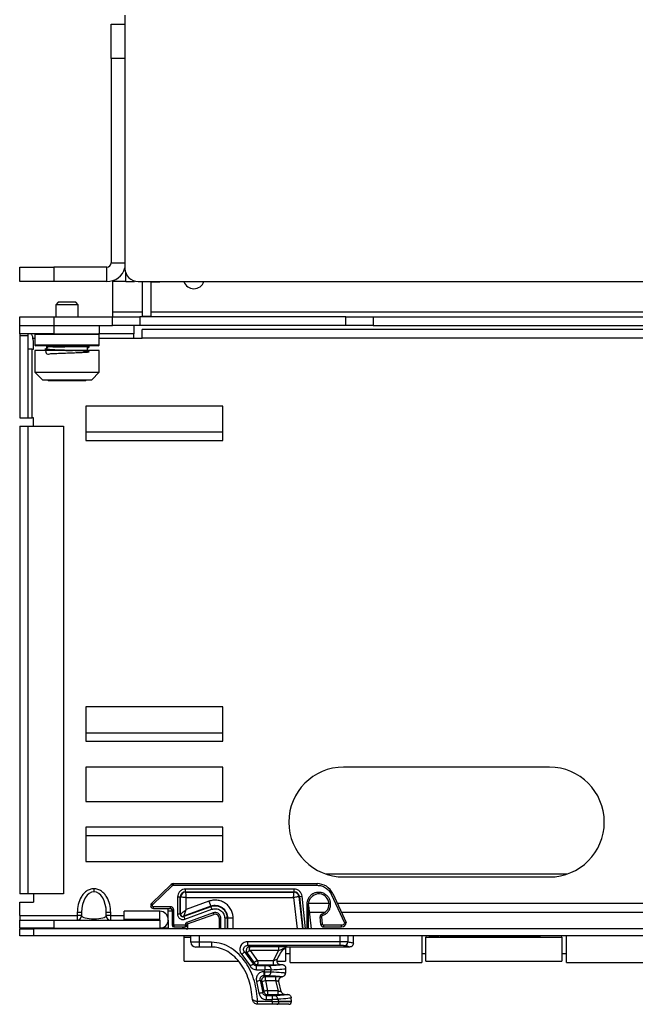
# Paper-space layout 'Sheet3' of a CAD drawing. Units: millimetres. Extents: x 8 to 270, y 5 to 208.
# Drawn here: x 44 to 59, y 133 to 156 of the extents above; entities that cross this region are included whole.
import ezdxf

# ---------------------------------------------------------------- set-up
doc = ezdxf.new("R2010")
doc.units = ezdxf.units.MM

psp = doc.layouts.new('Sheet3')

# ---------------------------------------------------------------- linework, layer by layer
at = {"color": 7, "linetype": 'Continuous', "lineweight": 25}
for p, q in [((46.8655, 155.9131), (46.8655, 150.0584)), ((46.548, 154.913), (46.548, 155.7068)), ((46.548, 155.7068), (46.8655, 155.7068)), ((46.548, 154.913), (46.548, 150.1886)), ((44.4287, 149.7536), (44.4287, 150.087)), ((44.4287, 150.087), (45.2224, 150.087)), ((45.2224, 150.087), (45.2224, 149.7536)), ((46.4464, 150.087), (45.2224, 150.087)), ((46.4464, 149.7536), (46.4464, 150.087)), ((46.8813, 149.7536), (46.8813, 149.9613)), ((45.2224, 149.7536), (44.4287, 149.7536)), ((46.4464, 149.7536), (45.2224, 149.7536)), ((46.575, 149.7536), (46.575, 149.0424)), ((46.8813, 149.7536), (46.575, 149.7536)), ((46.8813, 149.7536), (47.0845, 149.7536)), ((47.0845, 149.7536), (47.0845, 149.7659)), ((47.1703, 149.7536), (102.0184, 149.7536)), ((47.2687, 148.944), (47.2687, 149.7536)), ((47.4719, 148.944), (47.4719, 149.7536)), ((47.4719, 149.7473), (47.6751, 149.7473)), ((47.6751, 149.7473), (47.6751, 149.7536)), ((45.3227, 149.2774), (45.2637, 149.2183)), ((45.2637, 149.2183), (45.2637, 148.9408)), ((45.2835, 149.2183), (45.2637, 149.2183)), ((45.7844, 149.2183), (45.2835, 149.2183)), ((45.7253, 149.2774), (45.3227, 149.2774)), ((45.7844, 149.2183), (45.7253, 149.2774)), ((45.7844, 148.9408), (45.7844, 149.2183)), ((44.4287, 148.7376), (44.4287, 148.9408)), ((44.4287, 148.9408), (45.2224, 148.9408)), ((45.2224, 148.9408), (45.2224, 148.7376)), ((45.2224, 148.9408), (46.575, 148.9408)), ((46.575, 149.0424), (46.575, 148.9408)), ((46.575, 148.7376), (46.575, 148.9408)), ((46.575, 148.9408), (47.21, 148.9408)), ((47.21, 148.9408), (47.21, 148.7376)), ((51.9725, 148.9408), (47.21, 148.9408)), ((47.4719, 148.944), (47.2687, 148.944)), ((51.9725, 148.7376), (51.9725, 148.9408)), ((51.9725, 148.9408), (52.6075, 148.9408)), ((52.6075, 148.9408), (52.6075, 148.7376)), ((52.6075, 148.9408), (96.5812, 148.9408)), ((44.4287, 148.5471), (44.4287, 148.7376)), ((44.4287, 148.7376), (45.2224, 148.7376)), ((45.2224, 148.7376), (45.2224, 148.5471)), ((45.2224, 148.7376), (46.2781, 148.7376)), ((45.2224, 148.7376), (46.575, 148.7376)), ((46.2781, 148.5471), (46.2781, 148.7376)), ((47.21, 148.7376), (46.575, 148.7376)), ((47.0718, 148.7376), (47.0718, 148.5471)), ((51.9725, 148.7376), (47.21, 148.7376)), ((52.6075, 148.7376), (51.9725, 148.7376)), ((52.6075, 148.7376), (96.5812, 148.7376)), ((45.2224, 148.5471), (44.4287, 148.5471)), ((44.4287, 148.5471), (44.4287, 148.4958)), ((44.4287, 148.4958), (44.4287, 146.6009)), ((44.6192, 148.4958), (44.4287, 148.4958)), ((44.6192, 148.5471), (44.6192, 148.4958)), ((44.6192, 148.4958), (44.6192, 146.6009)), ((44.7997, 148.5471), (44.7811, 148.5286)), ((44.7811, 148.5286), (44.7811, 148.2831)), ((44.8377, 148.5286), (44.7811, 148.5286)), ((46.267, 148.5286), (44.8377, 148.5286)), ((45.2224, 148.5471), (46.2781, 148.5471)), ((46.267, 148.5286), (46.2484, 148.5471)), ((46.267, 148.2831), (46.267, 148.5286)), ((47.0718, 148.5471), (46.2781, 148.5471)), ((47.0718, 148.4455), (47.0718, 148.5471)), ((101.9263, 148.6423), (47.2623, 148.6423)), ((47.2623, 148.4455), (47.2623, 148.6423)), ((44.7462, 148.3789), (44.7337, 148.4455)), ((44.7462, 148.1884), (44.7462, 148.3789)), ((44.7811, 148.2831), (44.7997, 148.2646)), ((46.267, 148.2831), (44.7811, 148.2831)), ((44.8549, 148.2646), (44.7997, 148.2646)), ((46.2484, 148.2646), (44.8549, 148.2646)), ((45.0497, 148.2646), (45.0497, 148.1566)), ((45.9984, 148.1566), (45.9984, 148.2646)), ((46.2484, 148.2646), (46.267, 148.2831)), ((47.0718, 148.4455), (47.2623, 148.4455)), ((101.9263, 148.4455), (47.2623, 148.4455)), ((44.7208, 148.1884), (44.6192, 148.1884)), ((44.7208, 146.6009), (44.7208, 148.1884)), ((44.7208, 148.1884), (44.7462, 148.1884)), ((44.7811, 148.1566), (44.7811, 147.6571)), ((44.8377, 148.1566), (44.7811, 148.1566)), ((46.267, 148.1566), (44.8377, 148.1566)), ((46.267, 147.6571), (46.267, 148.1566)), ((44.7811, 147.6571), (44.9533, 147.4849)), ((44.7811, 147.6571), (44.8377, 147.6571)), ((44.8377, 147.6571), (46.267, 147.6571)), ((46.0947, 147.4849), (46.267, 147.6571)), ((44.9533, 147.4849), (44.9969, 147.4849)), ((44.9969, 147.4849), (46.0947, 147.4849)), ((45.0739, 147.4849), (45.0911, 147.4676)), ((45.0911, 147.4676), (45.1241, 147.4676)), ((45.1241, 147.4676), (45.9569, 147.4676)), ((45.9569, 147.4676), (45.9742, 147.4849)), ((49.1308, 146.8691), (45.9558, 146.8691)), ((45.9558, 146.8691), (45.9558, 146.0754)), ((49.1308, 146.0754), (49.1308, 146.8691)), ((44.4287, 146.6009), (44.6192, 146.6009)), ((44.6192, 146.6009), (44.7208, 146.6009)), ((44.7462, 146.6009), (44.7208, 146.6009)), ((44.7462, 146.4104), (44.7462, 146.6009)), ((44.4287, 146.4104), (44.4287, 135.5931)), ((44.4287, 146.4104), (44.6254, 146.4104)), ((44.6254, 135.5931), (44.6254, 146.4104)), ((44.6254, 146.4104), (45.4447, 146.4104)), ((45.4447, 146.4104), (45.4447, 135.5931)), ((49.1308, 146.2691), (45.9558, 146.2691)), ((45.9558, 146.0754), (49.1308, 146.0754)), ((49.1308, 139.9159), (45.9558, 139.9159)), ((45.9558, 139.9159), (45.9558, 139.1221)), ((49.1308, 139.1221), (49.1308, 139.9159)), ((45.9558, 139.3158), (49.1308, 139.3158)), ((45.9558, 139.1221), (49.1308, 139.1221)), ((49.1308, 138.5252), (45.9558, 138.5252)), ((45.9558, 138.5252), (45.9558, 137.7315)), ((49.1308, 138.5221), (45.9558, 138.5221)), ((49.1308, 137.7315), (49.1308, 138.5252)), ((56.6873, 138.5237), (51.9248, 138.5237)), ((45.9558, 137.7315), (49.1308, 137.7315)), ((49.1308, 137.1346), (45.9558, 137.1346)), ((45.9558, 137.1346), (45.9558, 136.3408)), ((49.1308, 136.3408), (49.1308, 137.1346)), ((49.1308, 136.9346), (45.9558, 136.9346)), ((45.9558, 136.3408), (49.1308, 136.3408)), ((57.0981, 136.0519), (51.5141, 136.0519)), ((51.9248, 135.9837), (56.6873, 135.9837)), ((47.4784, 135.3672), (47.936, 135.8117)), ((47.5046, 135.3403), (47.9621, 135.7848)), ((47.9621, 135.7848), (47.936, 135.8117)), ((47.9803, 135.8297), (47.9803, 135.7922)), ((47.9803, 135.8297), (51.3122, 135.8297)), ((47.9803, 135.7922), (51.3122, 135.7922)), ((51.3122, 135.7922), (51.3122, 135.8297)), ((44.6254, 135.5931), (44.4287, 135.5931)), ((45.4447, 135.5931), (44.6254, 135.5931)), ((44.7462, 135.5931), (44.7462, 135.4026)), ((46.1471, 135.7125), (46.1471, 135.6407)), ((48.0806, 135.5172), (48.0806, 135.1241)), ((48.1431, 135.5172), (48.0806, 135.5172)), ((48.1431, 135.1241), (48.1431, 135.5172)), ((48.1533, 135.5172), (48.1431, 135.5172)), ((48.1533, 135.1241), (48.1533, 135.5172)), ((50.7769, 135.7036), (48.267, 135.7036)), ((48.267, 135.6411), (48.267, 135.7036)), ((48.267, 135.6411), (50.7769, 135.6411)), ((48.267, 135.6411), (48.267, 135.6309)), ((48.267, 135.6309), (50.7769, 135.6309)), ((48.2782, 135.2295), (48.2782, 135.5059)), ((48.2782, 135.5059), (50.7669, 135.5059)), ((50.7769, 135.6411), (50.7769, 135.7036)), ((50.7769, 135.6309), (50.7769, 135.6411)), ((50.9001, 135.5309), (50.89, 135.5297)), ((50.9001, 135.5309), (50.9622, 135.5378)), ((51.6379, 135.5847), (51.6719, 135.6005)), ((51.6379, 135.5847), (51.946, 134.924)), ((51.6719, 135.6005), (51.9842, 134.9307)), ((44.4287, 135.0899), (44.4287, 135.4026)), ((44.4287, 135.4026), (44.7462, 135.4026)), ((47.4784, 135.3672), (47.5046, 135.3403)), ((47.917, 135.2957), (47.5227, 135.2957)), ((47.5227, 135.2582), (47.5227, 135.2957)), ((47.917, 135.2582), (47.917, 135.2957)), ((48.8509, 135.3049), (48.222, 135.076)), ((48.8544, 135.2953), (48.2255, 135.0664)), ((48.8081, 135.4223), (48.2782, 135.2295)), ((48.8081, 135.4223), (48.8509, 135.3049)), ((48.8509, 135.3049), (48.8544, 135.2953)), ((48.8544, 135.2953), (48.8757, 135.2366)), ((51.1111, 135.3534), (51.0736, 135.3534)), ((51.1111, 134.7819), (51.1111, 135.3534)), ((51.1122, 135.3763), (51.5862, 135.3763)), ((51.1125, 135.3271), (51.1732, 134.7819)), ((51.7764, 135.3763), (97.4059, 135.3763)), ((44.4287, 135.0899), (44.4287, 134.9883)), ((44.4287, 135.0899), (45.7598, 135.0899)), ((45.7598, 135.1647), (45.7598, 135.0899)), ((45.8614, 135.1647), (45.7598, 135.1647)), ((45.8614, 135.0899), (45.7598, 135.0899)), ((45.7598, 135.0899), (45.7598, 134.9883)), ((45.8614, 135.1647), (45.8614, 135.0899)), ((46.4329, 135.0899), (46.4329, 135.1647)), ((46.5345, 135.1647), (46.4329, 135.1647)), ((46.5345, 135.0899), (46.4329, 135.0899)), ((46.5345, 135.0899), (46.5345, 135.1647)), ((46.5345, 134.9883), (46.5345, 135.0899)), ((46.8496, 135.0008), (46.8496, 135.1913)), ((47.6688, 135.1913), (46.8496, 135.1913)), ((47.5227, 135.2582), (47.917, 135.2582)), ((47.6688, 135.0008), (47.6688, 135.1913)), ((47.8656, 135.0899), (47.8656, 135.2582)), ((47.9545, 135.1915), (47.8656, 135.1915)), ((47.8656, 134.9883), (47.8656, 135.0899)), ((47.9545, 135.2207), (47.9545, 134.867)), ((47.9545, 135.2207), (47.992, 135.2207)), ((47.992, 134.867), (47.992, 135.2207)), ((48.1431, 135.1241), (48.0806, 135.1241)), ((48.1431, 135.1241), (48.1533, 135.1241)), ((48.222, 135.076), (48.2255, 135.0664)), ((48.2255, 135.0664), (48.2469, 135.0077)), ((48.2469, 135.0077), (48.8757, 135.2366)), ((48.906, 135.1533), (48.3001, 134.9328)), ((48.3129, 134.8975), (48.9189, 135.1181)), ((48.9189, 135.1181), (48.906, 135.1533)), ((51.3817, 135.0612), (51.419, 135.0653)), ((51.4013, 134.8851), (51.3817, 135.0612)), ((51.4386, 134.8893), (51.419, 135.0653)), ((51.4242, 135.1274), (51.436, 135.0918)), ((44.4287, 134.7978), (44.4287, 134.9883)), ((44.4287, 134.9883), (45.2224, 134.9883)), ((45.2224, 134.9883), (45.2224, 134.7978)), ((45.2224, 134.9883), (47.6688, 134.9883)), ((46.1471, 135.018), (46.1471, 134.9883)), ((47.6688, 135.0008), (46.8496, 135.0008)), ((47.6688, 134.9883), (47.6688, 134.7978)), ((47.8656, 134.9883), (47.8655, 134.9883)), ((47.8656, 134.9883), (47.8656, 134.7978)), ((47.9545, 134.867), (47.992, 134.867)), ((48.2631, 134.867), (47.992, 134.867)), ((47.992, 134.867), (47.992, 134.8295)), ((47.992, 134.8295), (48.2631, 134.8295)), ((48.2631, 134.8799), (48.2631, 134.867)), ((48.2631, 134.8799), (48.3006, 134.8799)), ((48.2631, 134.867), (48.3006, 134.867)), ((48.2631, 134.8295), (48.2631, 134.867)), ((48.3129, 134.8975), (48.3001, 134.9328)), ((48.3006, 134.8799), (48.3006, 134.867)), ((48.318, 134.7819), (48.318, 134.8994)), ((49.0467, 135.0286), (49.0467, 134.7819)), ((49.0467, 135.0286), (49.0842, 135.0286)), ((49.2353, 135.0286), (49.1728, 135.0286)), ((49.2455, 135.0286), (49.2353, 135.0286)), ((49.3704, 135.0286), (49.2455, 135.0286)), ((51.4013, 134.8851), (51.4386, 134.8893)), ((51.8795, 134.867), (51.4634, 134.867)), ((51.4634, 134.8295), (51.4634, 134.867)), ((51.4634, 134.8295), (51.8795, 134.8295)), ((51.8795, 134.8295), (51.8795, 134.867)), ((45.2224, 134.7978), (44.4287, 134.7978)), ((44.4287, 134.6232), (44.4287, 134.7819)), ((44.4287, 134.7819), (44.7462, 134.7819)), ((44.7462, 134.6232), (44.4287, 134.6232)), ((44.7462, 134.7819), (44.7462, 134.6232)), ((104.4362, 134.7819), (44.7462, 134.7819)), ((104.4362, 134.6232), (44.7462, 134.6232)), ((45.2224, 134.7978), (47.6688, 134.7978)), ((47.8656, 134.7978), (47.6688, 134.7978)), ((48.2387, 134.5954), (48.2387, 134.6232)), ((48.2387, 134.5954), (48.3904, 134.5954)), ((48.2387, 134.0358), (48.2387, 134.5954)), ((48.3904, 134.4765), (48.3904, 134.6232)), ((48.5809, 134.621), (48.5809, 134.4765)), ((51.8377, 134.621), (48.5809, 134.621)), ((51.8377, 134.621), (51.8377, 134.4846)), ((52.1513, 134.4511), (52.1513, 134.6232)), ((53.7378, 134.6271), (53.7378, 134.004)), ((53.8298, 134.6232), (53.8298, 134.6073)), ((53.8298, 134.5954), (56.9763, 134.5954)), ((53.8298, 134.0358), (53.8298, 134.5954)), ((54.1278, 134.6073), (53.8943, 134.6073)), ((56.4792, 134.6073), (54.1524, 134.6073)), ((56.9763, 134.6073), (56.9763, 134.6232)), ((56.9763, 134.5954), (56.9763, 134.0358)), ((57.081, 134.004), (57.081, 134.6199)), ((48.5809, 134.4765), (48.3904, 134.4765)), ((48.8689, 134.4765), (48.5809, 134.4765)), ((48.5809, 134.4765), (48.5809, 134.364)), ((48.8689, 134.364), (48.5809, 134.364)), ((51.8377, 134.4846), (49.6968, 134.4846)), ((49.6968, 134.4846), (49.6968, 134.3971)), ((51.8377, 134.3971), (49.6968, 134.3971)), ((49.7585, 134.3694), (49.6968, 134.3971)), ((50.4192, 134.3694), (49.7585, 134.3694)), ((50.4192, 134.3694), (50.4192, 134.2819)), ((50.5818, 134.3548), (50.5818, 134.0358)), ((52.0638, 134.364), (50.6194, 134.364)), ((50.6866, 134.004), (50.6866, 134.364)), ((51.8377, 134.4846), (51.8377, 134.3971)), ((52.1431, 134.4554), (52.1513, 134.4516)), ((49.569, 134.1903), (49.6329, 134.25)), ((49.569, 134.1903), (49.7604, 133.9274)), ((49.6329, 134.25), (49.8364, 133.9705)), ((49.6329, 134.25), (49.6921, 134.2251)), ((49.6921, 134.2251), (49.8526, 133.9975)), ((50.4192, 134.2819), (49.7585, 134.2819)), ((49.7585, 134.2819), (49.9282, 134.0414)), ((50.4192, 134.2819), (50.2957, 134.0414)), ((50.5818, 134.2104), (50.6866, 134.2104)), ((53.7378, 134.2104), (53.8298, 134.2104)), ((56.9763, 134.2104), (57.081, 134.2104)), ((48.2387, 134.0358), (49.4938, 134.0358)), ((49.8526, 133.9975), (49.8364, 133.9705)), ((49.9282, 133.9539), (49.9125, 133.9262)), ((49.9125, 133.8388), (49.9125, 133.9262)), ((50.0996, 133.9262), (49.9125, 133.9262)), ((50.2957, 134.0414), (49.9282, 134.0414)), ((49.9282, 133.9539), (50.2957, 133.9539)), ((50.0996, 133.9262), (50.0996, 133.8388)), ((50.2957, 134.0414), (50.2957, 133.9539)), ((50.378, 134.0358), (50.5818, 134.0358)), ((50.4645, 133.9593), (50.4961, 133.9593)), ((50.6866, 134.004), (53.7378, 134.004)), ((53.8298, 134.0358), (56.9763, 134.0358)), ((57.081, 134.004), (60.1322, 134.004)), ((49.9125, 133.8388), (50.0996, 133.8388)), ((50.0964, 133.793), (50.0778, 133.793)), ((50.0778, 133.7056), (50.0964, 133.7056)), ((50.0778, 133.7056), (50.1142, 133.6779)), ((50.0964, 133.793), (50.0996, 133.8388)), ((50.0964, 133.793), (50.0964, 133.7056)), ((50.3451, 133.6779), (50.1142, 133.6779)), ((50.1142, 133.5904), (50.1142, 133.6779)), ((50.2436, 133.7896), (50.2476, 133.8313)), ((50.3451, 133.6779), (50.3451, 133.5904)), ((50.4873, 133.675), (50.4984, 133.672)), ((50.5825, 133.8584), (50.5616, 133.855)), ((50.5765, 133.7615), (50.5747, 133.7644)), ((50.5752, 133.744), (50.5764, 133.7622)), ((49.9098, 133.5694), (49.9938, 133.5938)), ((49.9098, 133.5694), (49.9666, 133.2995)), ((49.9938, 133.5938), (50.0533, 133.3112)), ((49.9938, 133.5938), (50.0298, 133.5676)), ((50.0298, 133.5676), (50.1142, 133.5904)), ((50.0298, 133.5676), (50.0774, 133.3379)), ((50.1142, 133.5904), (50.1639, 133.3507)), ((50.1142, 133.5904), (50.3451, 133.5904)), ((50.3451, 133.5904), (50.4071, 133.3507)), ((50.4827, 133.333), (50.4232, 133.563)), ((50.0774, 133.3379), (50.0533, 133.3112)), ((50.1639, 133.2632), (50.1399, 133.2355)), ((50.1399, 133.148), (50.1399, 133.2355)), ((50.2736, 133.2355), (50.1399, 133.2355)), ((50.4071, 133.3507), (50.1639, 133.3507)), ((50.1639, 133.2632), (50.4071, 133.2632)), ((50.2736, 133.2355), (50.2736, 133.148)), ((50.4071, 133.2632), (50.4071, 133.3507)), ((50.5671, 133.2686), (50.6251, 133.2686)), ((50.2736, 133.1015), (49.9344, 133.1015)), ((50.2736, 133.039), (49.9344, 133.039)), ((50.1399, 133.148), (50.2736, 133.148)), ((50.2736, 133.1015), (50.2736, 133.148)), ((50.2736, 133.1015), (50.2736, 133.039)), ((50.2736, 133.1015), (50.4289, 133.1015)), ((50.4231, 133.107), (50.4289, 133.1015)), ((50.4289, 133.1015), (50.7197, 133.1015)), ((50.7123, 133.1886), (50.6929, 133.1844)), ((50.7194, 133.107), (50.7122, 133.1901))]:
    psp.add_line(p, q, dxfattribs=at)
at = {"color": 8, "linetype": 'Continuous', "lineweight": 25}
for p, q in [((46.8655, 154.913), (46.548, 154.913)), ((46.548, 150.1886), (46.8655, 150.1886)), ((47.2687, 149.0424), (46.575, 149.0424)), ((101.7168, 149.0424), (47.4719, 149.0424)), ((44.7337, 148.4455), (44.7811, 148.4455)), ((46.267, 148.4455), (47.0718, 148.4455)), ((50.7669, 135.5059), (50.8474, 134.7819)), ((50.89, 135.5297), (50.9732, 134.7819)), ((50.9001, 135.5309), (50.9835, 134.7819)), ((51.0463, 134.7819), (50.9622, 135.5378)), ((51.0736, 135.3534), (51.0736, 134.7819)), ((46.5345, 135.0899), (46.8496, 135.0899)), ((47.8409, 135.0899), (47.8656, 135.0899)), ((51.4896, 135.1611), (51.131, 135.1611)), ((97.3055, 135.1611), (51.8768, 135.1611)), ((49.0842, 134.7819), (49.0842, 135.0286)), ((49.1728, 135.0286), (49.1728, 134.7819)), ((49.2353, 134.7819), (49.2353, 135.0286)), ((49.2455, 134.7819), (49.2455, 135.0286)), ((49.3704, 134.7819), (49.3704, 135.0286)), ((52.0203, 134.6232), (52.0203, 134.482)), ((50.7194, 133.107), (50.4231, 133.107))]:
    psp.add_line(p, q, dxfattribs=at)
at = {"color": 7, "linetype": 'Continuous', "lineweight": 25, "flags": 128}
psp.add_lwpolyline([(48.3013, 134.885), (48.3043, 134.8845), (48.318, 134.8835)], dxfattribs=at)
at = {"color": 7, "linetype": 'Continuous', "lineweight": 25}
for centre, radius, start, end in [((46.4464, 150.1886), 0.1016, 270, 0), ((46.4464, 150.1886), 0.435, 270, 344.47284), ((47.1703, 150.0584), 0.3048, 180, 270), ((48.4593, 149.8362), 0.248, 199.43881, 270), ((48.4593, 149.8362), 0.248, 270, 340.56119), ((51.9248, 137.2537), 1.27, 90, 270), ((56.6873, 137.2537), 1.27, 270, 90), ((47.9803, 135.7662), 0.0635, 90, 134.17019), ((51.3122, 135.4328), 0.3969, 25, 90), ((48.267, 135.5172), 0.1239, 90, 180), ((48.267, 135.5172), 0.1137, 90, 180), ((50.7769, 135.5172), 0.1239, 6.35, 90), ((50.7769, 135.5172), 0.1137, 6.35, 90), ((51.3492, 135.3534), 0.2381, 288.34933, 179.99998), ((47.5227, 135.3217), 0.0635, 134.17019, 270), ((48.9514, 135.0286), 0.294, 0, 110), ((48.9514, 135.0286), 0.2838, 0, 110), ((45.7598, 135.0899), 0.1016, 270, 0), ((46.5345, 135.0899), 0.1016, 180, 270), ((47.6688, 134.9945), 0.1968, 270, 90), ((47.917, 135.2207), 0.0375, 0, 90), ((48.2045, 135.1241), 0.0614, 180, 290), ((48.2045, 135.1241), 0.0512, 180, 290), ((48.9514, 135.0286), 0.0953, 0, 110), ((51.4438, 135.0681), 0.0625, 108.34933, 186.35), ((47.6688, 134.9945), 0.00625, 270, 90), ((47.992, 134.867), 0.0375, 180, 270), ((48.318, 134.9788), 0.1969, 229.29387, 270), ((48.2631, 134.867), 0.0375, 270, 360), ((48.3193, 134.8799), 0.0188, 110, 180), ((51.4634, 134.892), 0.0625, 186.35, 270), ((51.8795, 134.9343), 0.1048, 270, 358.04411), ((48.5029, 134.4765), 0.1125, 180, 270), ((51.9335, 134.4812), 0.0867, 271.90273, 0.51535), ((51.1322, 133.764), 0.8125, 135.02298, 157.04154), ((50.4871, 133.7626), 0.0876, 270.12812, 1.1916), ((51.1138, 133.7765), 0.5375, 171.25512, 181.5758), ((50.3712, 133.0966), 0.0579, 275.87058, 4.85989), ((50.6572, 133.1015), 0.0625, 270, 0), ((50.6572, 133.1015), 0.0625, 360, 5)]:
    psp.add_arc(centre, radius, start, end, dxfattribs=at)
for centre, major_axis, ratio, start_param, end_param in [((46.1471, 135.1647), (0, 0.476), 0.6003737, 0, 1.5707963), ((46.1471, 135.1647), (0, 0.476), 0.6003737, 4.712389, 6.2831853), ((46.1471, 135.0899), (0.2858, 0), 0.2514157, 3.1415927, 4.712389), ((46.1471, 135.0899), (0.2858, 0), 0.2514157, 4.712389, 6.2831853)]:
    psp.add_ellipse(centre, major_axis=major_axis, ratio=ratio, start_param=start_param, end_param=end_param, dxfattribs=at)
for points in [[(44.6856, 148.5471), (44.6897, 148.5456), (44.6977, 148.5425), (44.7097, 148.5191), (44.7217, 148.4855), (44.7297, 148.4588), (44.7337, 148.4455)], [(50.6572, 133.039), (50.6447, 133.039), (50.6198, 133.039), (50.458, 133.039), (50.3771, 133.039)]]:
    psp.add_open_spline(points, degree=3, dxfattribs=at)
for points, knots in [([(45.084, 148.2435), (45.0838, 148.2453), (45.0835, 148.249), (45.0809, 148.254), (45.077, 148.2584), (45.0721, 148.2611), (45.0671, 148.2616), (45.0626, 148.2602), (45.0583, 148.2573), (45.0546, 148.2525), (45.0527, 148.2475), (45.0526, 148.2444), (45.0525, 148.2435)], [0, 0, 0, 0, 0.0986877, 0.1969111, 0.3093637, 0.4330949, 0.5238014, 0.6144167, 0.7130147, 0.8305233, 0.9534992, 1, 1, 1, 1]), ([(46.0277, 148.2431), (46.0299, 148.2432), (46.0448, 148.2443), (45.9723, 148.2439), (45.8237, 148.2435), (45.6045, 148.2434), (45.3748, 148.2436), (45.1667, 148.2435), (45.0905, 148.2435), (45.0525, 148.2435)], [0, 0, 0, 0, 0.027803, 0.1899939, 0.3519381, 0.5134819, 0.6760883, 0.8386049, 1, 1, 1, 1]), ([(45.0525, 148.2435), (45.0527, 148.2417), (45.053, 148.2381), (45.0556, 148.233), (45.0595, 148.2286), (45.0644, 148.2259), (45.0695, 148.2254), (45.0739, 148.2268), (45.0782, 148.2298), (45.0819, 148.2345), (45.0838, 148.2395), (45.084, 148.2427), (45.084, 148.2435)], [0, 0, 0, 0, 0.0986296, 0.1967959, 0.3092339, 0.4329627, 0.5236747, 0.6142969, 0.7128676, 0.8303558, 0.9533403, 1, 1, 1, 1]), ([(45.1924, 148.2435), (45.2083, 148.2435), (45.2486, 148.2435), (45.3314, 148.2435), (45.4121, 148.2435), (45.4616, 148.2435), (45.4762, 148.2435)], [0, 0, 0, 0, 0.2124642, 0.5379774, 0.8639841, 1, 1, 1, 1]), ([(45.9999, 148.2437), (46.0001, 148.2458), (46.0007, 148.2502), (46.0046, 148.2558), (46.01, 148.2602), (46.0141, 148.2609), (46.0161, 148.2613)], [0, 0, 0, 0, 0.2275117, 0.4863729, 0.7444795, 1, 1, 1, 1]), ([(46.0349, 148.2432), (46.0346, 148.2456), (46.0339, 148.2503), (46.0291, 148.2561), (46.0225, 148.2605), (46.0172, 148.2611), (46.0145, 148.2614)], [0, 0, 0, 0, 0.2510168, 0.5028042, 0.7531976, 1, 1, 1, 1]), ([(46.0162, 148.2256), (46.0186, 148.2259), (46.0234, 148.2265), (46.0294, 148.2307), (46.0339, 148.2363), (46.0346, 148.2409), (46.0349, 148.2432)], [0, 0, 0, 0, 0.2461551, 0.4970566, 0.7493032, 1, 1, 1, 1]), ([(45.0182, 148.1937), (45.0265, 148.1445), (45.042, 148.0521), (45.1457, 148.0938), (45.2826, 148.0911), (45.4457, 148.0998), (45.618, 148.1054), (45.7792, 148.1119), (45.9143, 148.1182), (46.0039, 148.1245), (46.043, 148.1307), (46.0254, 148.1371), (45.9507, 148.1434), (45.8321, 148.1497), (45.6777, 148.156), (45.5074, 148.1623), (45.32, 148.1693), (45.1424, 148.177), (45.027, 148.1854), (44.9947, 148.1916), (45.0279, 148.195), (45.0336, 148.1956)], [0, 0, 0, 0, 0.0584762, 0.109917, 0.1615235, 0.2131299, 0.2645705, 0.3162356, 0.3677503, 0.4192651, 0.4709303, 0.5223712, 0.5739778, 0.6255847, 0.677026, 0.7286914, 0.7802058, 0.8487059, 0.9172067, 0.985708, 1, 1, 1, 1]), ([(45.0321, 148.2084), (45.0343, 148.2081), (45.0386, 148.2076), (45.0441, 148.2035), (45.0482, 148.1979), (45.0488, 148.1934), (45.0491, 148.1911)], [0, 0, 0, 0, 0.2488215, 0.5010928, 0.7524282, 1, 1, 1, 1]), ([(45.0515, 148.1914), (45.051, 148.1908), (45.049, 148.1889), (45.0673, 148.1857), (45.1069, 148.1817), (45.1659, 148.1777), (45.2398, 148.1737), (45.3259, 148.1697), (45.4215, 148.1657), (45.5211, 148.1618), (45.5986, 148.1587), (45.6395, 148.157), (45.6489, 148.1566)], [0, 0, 0, 0, 0.0482715, 0.1628273, 0.2773408, 0.392238, 0.5072167, 0.6218535, 0.7363086, 0.8511276, 0.9661298, 1, 1, 1, 1]), ([(47.9621, 135.7848), (47.9634, 135.7859), (47.9659, 135.7881), (47.9704, 135.7904), (47.9753, 135.7919), (47.9786, 135.7921), (47.9803, 135.7922)], [0, 0, 0, 0, 0.247664, 0.5, 0.752336, 1, 1, 1, 1]), ([(51.3122, 135.7922), (51.3455, 135.7895), (51.4135, 135.784), (51.5077, 135.7396), (51.5877, 135.673), (51.6214, 135.6137), (51.6379, 135.5847)], [0, 0, 0, 0, 0.2449044, 0.5, 0.7550956, 1, 1, 1, 1]), ([(46.1471, 135.7125), (46.1162, 135.7094), (46.0543, 135.7032), (45.9715, 135.6575), (45.9027, 135.5947), (45.831, 135.494), (45.7722, 135.3489), (45.7639, 135.2261), (45.7598, 135.1647)], [0, 0, 0, 0, 0.12509, 0.2506568, 0.3761723, 0.5016611, 0.7510474, 1, 1, 1, 1]), ([(46.5345, 135.1647), (46.5303, 135.2261), (46.522, 135.3489), (46.4632, 135.4939), (46.3916, 135.5946), (46.323, 135.6573), (46.2402, 135.7032), (46.1782, 135.7094), (46.1471, 135.7125)], [0, 0, 0, 0, 0.24884594, 0.49834727, 0.62381235, 0.74889496, 0.87420698, 1, 1, 1, 1]), ([(48.267, 135.7036), (48.2435, 135.7011), (48.2075, 135.6973), (48.1641, 135.674), (48.1342, 135.65), (48.1101, 135.6201), (48.0869, 135.5767), (48.0831, 135.5406), (48.0806, 135.5172)], [0, 0, 0, 0, 0.2394568, 0.3683607, 0.5, 0.6316393, 0.7605432, 1, 1, 1, 1]), ([(48.2782, 135.5059), (48.262, 135.5074), (48.2296, 135.5103), (48.189, 135.5139), (48.1596, 135.5166), (48.1554, 135.517), (48.1533, 135.5172)], [0, 0, 0, 0, 0.2512182, 0.4999736, 0.748858, 1, 1, 1, 1]), ([(48.267, 135.6309), (48.2672, 135.6288), (48.2676, 135.6246), (48.2702, 135.5952), (48.2739, 135.5546), (48.2768, 135.5222), (48.2782, 135.5059)], [0, 0, 0, 0, 0.251142, 0.5000264, 0.7487818, 1, 1, 1, 1]), ([(50.7669, 135.5059), (50.7682, 135.5222), (50.7708, 135.5546), (50.7741, 135.5952), (50.7764, 135.6246), (50.7768, 135.6288), (50.7769, 135.6309)], [0, 0, 0, 0, 0.25121249, 0.49997837, 0.74885382, 1, 1, 1, 1]), ([(50.89, 135.5297), (50.8879, 135.5293), (50.8838, 135.5285), (50.8548, 135.5229), (50.8148, 135.5152), (50.7829, 135.509), (50.7669, 135.5059)], [0, 0, 0, 0, 0.25114618, 0.50002163, 0.74878751, 1, 1, 1, 1]), ([(50.9622, 135.5378), (50.9576, 135.5593), (50.9479, 135.6039), (50.9039, 135.6591), (50.8442, 135.6967), (50.7989, 135.7013), (50.7769, 135.7036)], [0, 0, 0, 0, 0.2414854, 0.5, 0.7585146, 1, 1, 1, 1]), ([(51.436, 135.0918), (51.4593, 135.1017), (51.5069, 135.1218), (51.5647, 135.1759), (51.6056, 135.2427), (51.6255, 135.3158), (51.6256, 135.3893), (51.6067, 135.4609), (51.5677, 135.5275), (51.5103, 135.5817), (51.441, 135.617), (51.3679, 135.6315), (51.2947, 135.6268), (51.2236, 135.6028), (51.1591, 135.5583), (51.1099, 135.497), (51.0791, 135.4265), (51.0754, 135.3772), (51.0736, 135.3534)], [0, 0, 0, 0, 0.0625928, 0.1276986, 0.1927728, 0.255278, 0.3134757, 0.3735264, 0.4373919, 0.5028026, 0.5671442, 0.6280432, 0.6858706, 0.7476574, 0.8124363, 0.8777367, 0.9409695, 1, 1, 1, 1]), ([(47.5227, 135.2957), (47.5202, 135.2959), (47.515, 135.2963), (47.5079, 135.2998), (47.5022, 135.3051), (47.4983, 135.3118), (47.4964, 135.3193), (47.4969, 135.3271), (47.4995, 135.3345), (47.5029, 135.3384), (47.5046, 135.3403)], [0, 0, 0, 0, 0.1222151, 0.25, 0.3777849, 0.5, 0.6222151, 0.75, 0.8777849, 1, 1, 1, 1]), ([(47.992, 135.2207), (47.991, 135.2301), (47.9894, 135.2446), (47.9801, 135.2621), (47.9704, 135.2741), (47.9584, 135.2838), (47.9409, 135.2931), (47.9264, 135.2947), (47.917, 135.2957)], [0, 0, 0, 0, 0.2394568, 0.3683607, 0.5, 0.6316393, 0.7605432, 1, 1, 1, 1]), ([(49.3704, 135.0286), (49.3686, 135.0587), (49.3646, 135.1216), (49.3311, 135.2148), (49.2744, 135.3027), (49.1945, 135.3756), (49.0986, 135.4258), (48.9966, 135.4491), (48.8975, 135.4486), (48.8371, 135.4308), (48.8081, 135.4223)], [0, 0, 0, 0, 0.1122937, 0.2348094, 0.365232, 0.5, 0.634768, 0.7651906, 0.8877063, 1, 1, 1, 1]), ([(48.0806, 135.1241), (48.0811, 135.1152), (48.0823, 135.0966), (48.0922, 135.069), (48.109, 135.0431), (48.1326, 135.0215), (48.161, 135.0066), (48.1911, 134.9998), (48.2204, 134.9999), (48.2383, 135.0052), (48.2469, 135.0077)], [0, 0, 0, 0, 0.11229365, 0.23480942, 0.36523196, 0.5, 0.63476804, 0.76519058, 0.88770635, 1, 1, 1, 1]), ([(48.1533, 135.1241), (48.1541, 135.1248), (48.1557, 135.1262), (48.1692, 135.1375), (48.1957, 135.1599), (48.2353, 135.1932), (48.2638, 135.2173), (48.2782, 135.2295)], [0, 0, 0, 0, 0.128639, 0.2531704, 0.5020496, 0.7490416, 1, 1, 1, 1]), ([(48.2782, 135.2295), (48.2718, 135.2118), (48.2589, 135.1767), (48.2411, 135.1281), (48.2292, 135.0955), (48.2231, 135.079), (48.2224, 135.077), (48.222, 135.076)], [0, 0, 0, 0, 0.2509584, 0.4979504, 0.7468296, 0.871361, 1, 1, 1, 1]), ([(48.8757, 135.2366), (48.891, 135.2411), (48.923, 135.2505), (48.9753, 135.2507), (49.0292, 135.2384), (49.0798, 135.2119), (49.1221, 135.1734), (49.152, 135.1269), (49.1697, 135.0777), (49.1718, 135.0445), (49.1728, 135.0286)], [0, 0, 0, 0, 0.1122937, 0.2348094, 0.365232, 0.5, 0.634768, 0.7651906, 0.8877063, 1, 1, 1, 1]), ([(49.0842, 135.0286), (49.0836, 135.0381), (49.0823, 135.058), (49.0717, 135.0876), (49.0538, 135.1154), (49.0284, 135.1385), (48.9981, 135.1544), (48.9657, 135.1618), (48.9344, 135.1617), (48.9152, 135.156), (48.906, 135.1533)], [0, 0, 0, 0, 0.1122937, 0.2348094, 0.365232, 0.5, 0.634768, 0.7651906, 0.8877063, 1, 1, 1, 1]), ([(51.419, 135.0653), (51.4189, 135.0681), (51.4189, 135.0738), (51.4224, 135.0818), (51.4282, 135.0884), (51.4334, 135.0907), (51.436, 135.0918)], [0, 0, 0, 0, 0.2426184, 0.5, 0.7573816, 1, 1, 1, 1]), ([(48.3001, 134.9328), (48.295, 134.9304), (48.2846, 134.9256), (48.2726, 134.9126), (48.2645, 134.897), (48.2636, 134.8855), (48.2631, 134.8799)], [0, 0, 0, 0, 0.2440776, 0.5, 0.7559224, 1, 1, 1, 1]), ([(51.4634, 134.867), (51.4605, 134.8673), (51.4544, 134.868), (51.4464, 134.873), (51.4405, 134.8804), (51.4392, 134.8864), (51.4386, 134.8893)], [0, 0, 0, 0, 0.2414854, 0.5, 0.7585146, 1, 1, 1, 1]), ([(51.946, 134.924), (51.944, 134.9164), (51.9399, 134.9008), (51.9238, 134.8819), (51.9027, 134.8693), (51.887, 134.8678), (51.8795, 134.867)], [0, 0, 0, 0, 0.2461704, 0.5057252, 0.7621384, 1, 1, 1, 1]), ([(51.946, 134.924), (51.9508, 134.9252), (51.9592, 134.9272), (51.9672, 134.9295), (51.9707, 134.9304), (51.9717, 134.9307), (51.9755, 134.9315), (51.9802, 134.9317), (51.9837, 134.9309), (51.984, 134.9308), (51.9842, 134.9307)], [0, 0, 0, 0, 0.2491196, 0.4296601, 0.4792271, 0.4934221, 0.500535, 0.7471158, 0.8879486, 1, 1, 1, 1]), ([(48.5809, 134.364), (48.5711, 134.364), (48.556, 134.364), (48.5379, 134.364), (48.5254, 134.364), (48.5153, 134.364), (48.5056, 134.364), (48.504, 134.364), (48.5029, 134.364)], [0, 0, 0, 0, 0.2394568, 0.3683607, 0.5, 0.6316393, 0.7605432, 1, 1, 1, 1]), ([(48.8689, 134.4765), (48.8689, 134.4624), (48.8689, 134.4406), (48.8688, 134.4144), (48.8688, 134.3964), (48.8688, 134.3819), (48.8688, 134.3679), (48.8689, 134.3655), (48.8689, 134.364)], [0, 0, 0, 0, 0.2394573, 0.3683612, 0.5000005, 0.6316397, 0.7605434, 1, 1, 1, 1]), ([(49.9344, 133.1015), (49.9181, 133.2607), (49.8856, 133.5787), (49.7142, 133.9478), (49.5137, 134.1971), (49.3269, 134.3484), (49.1082, 134.4549), (48.9487, 134.4693), (48.8689, 134.4765)], [0, 0, 0, 0, 0.2500315, 0.4998333, 0.6251138, 0.7501148, 0.8750966, 1, 1, 1, 1]), ([(49.8199, 133.145), (49.7993, 133.3014), (49.7584, 133.6121), (49.5743, 133.9599), (49.373, 134.173), (49.2091, 134.2839), (49.0391, 134.3515), (48.9241, 134.36), (48.8689, 134.364)], [0, 0, 0, 0, 0.27852896, 0.5533985, 0.67991717, 0.79610296, 0.90226655, 1, 1, 1, 1]), ([(49.6968, 134.4846), (49.6799, 134.4831), (49.646, 134.4802), (49.5994, 134.4579), (49.561, 134.4241), (49.5338, 134.3805), (49.5206, 134.3308), (49.5219, 134.2797), (49.5375, 134.2304), (49.5585, 134.2037), (49.569, 134.1903)], [0, 0, 0, 0, 0.1250061, 0.249986, 0.3750613, 0.5000201, 0.625012, 0.7500239, 0.8749768, 1, 1, 1, 1]), ([(49.6329, 134.25), (49.6276, 134.2567), (49.617, 134.27), (49.6091, 134.2948), (49.6084, 134.3204), (49.6149, 134.3452), (49.6286, 134.367), (49.6479, 134.3839), (49.6713, 134.395), (49.6883, 134.3964), (49.6968, 134.3971)], [0, 0, 0, 0, 0.1255628, 0.2506613, 0.3754439, 0.4999847, 0.6244916, 0.7493363, 0.8744582, 1, 1, 1, 1]), ([(49.7585, 134.3694), (49.7514, 134.3689), (49.7364, 134.3678), (49.7142, 134.3586), (49.6939, 134.3428), (49.6786, 134.3208), (49.6706, 134.2948), (49.6709, 134.2683), (49.6782, 134.2441), (49.6876, 134.2312), (49.6921, 134.2251)], [0, 0, 0, 0, 0.1076532, 0.2260584, 0.3565204, 0.4911096, 0.6249292, 0.760291, 0.8860006, 1, 1, 1, 1]), ([(49.7585, 134.2819), (49.7556, 134.2862), (49.7498, 134.2947), (49.7468, 134.3104), (49.7469, 134.3262), (49.7493, 134.341), (49.7527, 134.3534), (49.756, 134.3623), (49.7587, 134.3679), (49.7586, 134.3689), (49.7585, 134.3694)], [0, 0, 0, 0, 0.1104756, 0.2236818, 0.3479188, 0.4861613, 0.622646, 0.7546999, 0.8822927, 1, 1, 1, 1]), ([(50.6194, 134.364), (50.6184, 134.3644), (50.6164, 134.3653), (50.6005, 134.3664), (50.5783, 134.3673), (50.542, 134.3683), (50.4887, 134.3692), (50.4423, 134.3693), (50.4192, 134.3694)], [0, 0, 0, 0, 0.1248194, 0.2499082, 0.3748885, 0.5000998, 0.7499948, 1, 1, 1, 1]), ([(50.6194, 134.364), (50.6125, 134.3636), (50.5994, 134.3626), (50.5775, 134.3548), (50.565, 134.3446), (50.5574, 134.3383)], [0, 0, 0, 0, 0.30151, 0.5726774, 1, 1, 1, 1]), ([(52.0203, 134.482), (52.0126, 134.4823), (51.9972, 134.4831), (51.9533, 134.4839), (51.8987, 134.4844), (51.8581, 134.4845), (51.8377, 134.4846)], [0, 0, 0, 0, 0.2499581, 0.4999435, 0.7499631, 1, 1, 1, 1]), ([(51.9364, 134.3945), (51.9323, 134.3949), (51.924, 134.3956), (51.9002, 134.3964), (51.8707, 134.397), (51.8487, 134.3971), (51.8377, 134.3971)], [0, 0, 0, 0, 0.2500032, 0.5000021, 0.7500024, 1, 1, 1, 1]), ([(52.0638, 134.364), (52.0585, 134.3692), (52.0478, 134.3795), (51.9736, 134.3895), (51.9364, 134.3945)], [0, 0, 0, 0, 0.50000013, 1, 1, 1, 1]), ([(52.1513, 134.4516), (52.1501, 134.4406), (52.1483, 134.4236), (52.1374, 134.4033), (52.1229, 134.3853), (52.1034, 134.3722), (52.0815, 134.3651), (52.0697, 134.3644), (52.0638, 134.364)], [0, 0, 0, 0, 0.2394991, 0.3684173, 0.5000699, 0.7419029, 0.8706896, 1, 1, 1, 1]), ([(49.6921, 134.2251), (49.6925, 134.2253), (49.6933, 134.2259), (49.6959, 134.2316), (49.701, 134.2403), (49.7088, 134.2514), (49.7188, 134.2629), (49.7304, 134.2728), (49.7437, 134.2804), (49.7536, 134.2814), (49.7585, 134.2819)], [0, 0, 0, 0, 0.114821, 0.2437592, 0.3870302, 0.5327561, 0.6660822, 0.785106, 0.8936694, 1, 1, 1, 1]), ([(50.4192, 134.2819), (50.4343, 134.2883), (50.4646, 134.3011), (50.507, 134.319), (50.5386, 134.332), (50.5536, 134.3376), (50.5574, 134.3387), (50.5574, 134.3385), (50.5574, 134.3383)], [0, 0, 0, 0, 0.2789663, 0.5578237, 0.8086714, 0.9110111, 0.9563123, 1, 1, 1, 1]), ([(49.7604, 133.9274), (49.7697, 133.9328), (49.7892, 133.9438), (49.8145, 133.9581), (49.8323, 133.9682), (49.8351, 133.9698), (49.8364, 133.9705)], [0, 0, 0, 0, 0.2405492, 0.5, 0.7594508, 1, 1, 1, 1]), ([(49.7604, 133.9274), (49.769, 133.9146), (49.7862, 133.889), (49.8235, 133.861), (49.8664, 133.8423), (49.8971, 133.84), (49.9125, 133.8388)], [0, 0, 0, 0, 0.2499864, 0.5, 0.7500138, 1, 1, 1, 1]), ([(49.9125, 133.9262), (49.9048, 133.9268), (49.8894, 133.928), (49.868, 133.9373), (49.8494, 133.9513), (49.8407, 133.9641), (49.8364, 133.9705)], [0, 0, 0, 0, 0.2500216, 0.4999944, 0.7499699, 1, 1, 1, 1]), ([(49.9282, 134.0414), (49.9233, 134.041), (49.9133, 134.0402), (49.899, 134.0348), (49.8856, 134.0276), (49.8734, 134.019), (49.8637, 134.0107), (49.8549, 134.0015), (49.8535, 133.9991), (49.8526, 133.9975)], [0, 0, 0, 0, 0.1077589, 0.2200935, 0.3414248, 0.4745045, 0.618436, 0.7565986, 1, 1, 1, 1]), ([(49.8526, 133.9975), (49.8565, 133.9917), (49.8652, 133.9789), (49.8837, 133.9649), (49.9055, 133.9559), (49.9206, 133.9539), (49.9282, 133.9539), (49.9282, 133.9539)], [0, 0, 0, 0, 0.2318099, 0.5060527, 0.749377, 0.9996936, 1, 1, 1, 1]), ([(49.9282, 134.0414), (49.9304, 134.037), (49.9347, 134.0279), (49.9373, 134.0129), (49.9379, 133.9977), (49.9366, 133.983), (49.9343, 133.9703), (49.9306, 133.958), (49.9291, 133.9555), (49.9282, 133.9539)], [0, 0, 0, 0, 0.1078738, 0.2199927, 0.3403669, 0.4724239, 0.6149827, 0.7550991, 1, 1, 1, 1]), ([(50.1792, 133.9276), (50.174, 133.9274), (50.1638, 133.927), (50.1441, 133.9266), (50.1224, 133.9263), (50.1072, 133.9262), (50.0996, 133.9262)], [0, 0, 0, 0, 0.2499682, 0.4999999, 0.7500281, 1, 1, 1, 1]), ([(50.4961, 133.9593), (50.4814, 133.9535), (50.452, 133.942), (50.2701, 133.9324), (50.1792, 133.9276)], [0, 0, 0, 0, 0.4999982, 1, 1, 1, 1]), ([(50.2476, 133.8313), (50.2474, 133.8429), (50.2469, 133.8607), (50.2389, 133.883), (50.2301, 133.8985), (50.2188, 133.9113), (50.2021, 133.9237), (50.1882, 133.926), (50.1792, 133.9276)], [0, 0, 0, 0, 0.2383236, 0.3676312, 0.5, 0.6323688, 0.7616764, 1, 1, 1, 1]), ([(50.384, 134.081), (50.3835, 134.0804), (50.3823, 134.0792), (50.3736, 134.074), (50.3556, 134.0649), (50.3276, 134.0528), (50.3063, 134.0452), (50.2957, 134.0414)], [0, 0, 0, 0, 0.110459, 0.2261656, 0.4745915, 0.7375065, 1, 1, 1, 1]), ([(50.2957, 133.9539), (50.3166, 133.954), (50.3585, 133.9542), (50.4136, 133.9554), (50.4463, 133.9568), (50.4614, 133.9582), (50.4635, 133.9589), (50.4645, 133.9593)], [0, 0, 0, 0, 0.2499823, 0.4998217, 0.7493529, 0.874715, 1, 1, 1, 1]), ([(50.384, 134.081), (50.3818, 134.0744), (50.377, 134.0607), (50.3766, 134.0397), (50.3809, 134.0182), (50.3899, 133.9994), (50.4042, 133.9822), (50.4236, 133.968), (50.4451, 133.9603), (50.4596, 133.9595), (50.4645, 133.9593)], [0, 0, 0, 0, 0.1199007, 0.2517384, 0.3604089, 0.5001011, 0.6097703, 0.7484382, 0.913578, 1, 1, 1, 1]), ([(50.4961, 133.9593), (50.5018, 133.959), (50.5138, 133.9583), (50.5315, 133.9525), (50.5484, 133.9428), (50.5631, 133.9292), (50.5743, 133.9127), (50.5812, 133.8945), (50.5842, 133.8761), (50.5831, 133.8642), (50.5825, 133.8584)], [0, 0, 0, 0, 0.1146239, 0.2376755, 0.367102, 0.5000267, 0.6327706, 0.7621326, 0.8852317, 1, 1, 1, 1]), ([(50.0778, 133.793), (50.0643, 133.7921), (50.0373, 133.7902), (49.9989, 133.7759), (49.9648, 133.7537), (49.9367, 133.7242), (49.9162, 133.6889), (49.9043, 133.6499), (49.9012, 133.6091), (49.907, 133.5827), (49.9098, 133.5694)], [0, 0, 0, 0, 0.1249578, 0.2499475, 0.3749465, 0.4999759, 0.6249696, 0.7499869, 0.8749864, 1, 1, 1, 1]), ([(49.9938, 133.5938), (49.9924, 133.6004), (49.9895, 133.6136), (49.991, 133.6341), (49.9969, 133.6536), (50.0071, 133.6712), (50.0212, 133.686), (50.0383, 133.6971), (50.0575, 133.7042), (50.071, 133.7051), (50.0778, 133.7056)], [0, 0, 0, 0, 0.1251948, 0.2502342, 0.3751757, 0.500029, 0.624917, 0.7498383, 0.8748652, 1, 1, 1, 1]), ([(50.1142, 133.6779), (50.1081, 133.6775), (50.0955, 133.6767), (50.0768, 133.6702), (50.0591, 133.6594), (50.0441, 133.644), (50.0332, 133.6256), (50.0274, 133.6056), (50.026, 133.5859), (50.0285, 133.5735), (50.0298, 133.5676)], [0, 0, 0, 0, 0.1134186, 0.2362111, 0.3661574, 0.5, 0.6338426, 0.7637888, 0.8865813, 1, 1, 1, 1]), ([(50.0778, 133.793), (50.0778, 133.7822), (50.0778, 133.7598), (50.0778, 133.7308), (50.0778, 133.7103), (50.0778, 133.7071), (50.0778, 133.7056)], [0, 0, 0, 0, 0.2405541, 0.5, 0.7594459, 1, 1, 1, 1]), ([(50.0964, 133.793), (50.1105, 133.7928), (50.1387, 133.7924), (50.1788, 133.7915), (50.2152, 133.7905), (50.2341, 133.7899), (50.2436, 133.7896)], [0, 0, 0, 0, 0.24981293, 0.49979202, 0.74988876, 1, 1, 1, 1]), ([(50.0964, 133.7056), (50.1039, 133.7056), (50.119, 133.7055), (50.1403, 133.7052), (50.1597, 133.7048), (50.1698, 133.7044), (50.1749, 133.7042)], [0, 0, 0, 0, 0.2500288, 0.5000616, 0.7500675, 1, 1, 1, 1]), ([(50.2476, 133.8313), (50.2381, 133.8317), (50.2192, 133.8327), (50.1826, 133.8346), (50.1422, 133.8366), (50.1138, 133.8381), (50.0996, 133.8388)], [0, 0, 0, 0, 0.250102, 0.5000919, 0.750036, 1, 1, 1, 1]), ([(50.1749, 133.7042), (50.1833, 133.7056), (50.2008, 133.7085), (50.2235, 133.7283), (50.2396, 133.7567), (50.2423, 133.7789), (50.2436, 133.7896)], [0, 0, 0, 0, 0.2406801, 0.4999936, 0.7593106, 1, 1, 1, 1]), ([(50.1749, 133.7042), (50.2596, 133.6998), (50.429, 133.6909), (50.4678, 133.6803), (50.4873, 133.675)], [0, 0, 0, 0, 0.499998, 1, 1, 1, 1]), ([(50.2435, 133.7896), (50.3333, 133.7857), (50.5129, 133.7781), (50.5541, 133.769), (50.5747, 133.7644)], [0, 0, 0, 0, 0.50000794, 1, 1, 1, 1]), ([(50.4873, 133.675), (50.4792, 133.6754), (50.463, 133.6763), (50.4279, 133.6772), (50.388, 133.6777), (50.3594, 133.6778), (50.3451, 133.6779)], [0, 0, 0, 0, 0.2499723, 0.4999496, 0.7499786, 1, 1, 1, 1]), ([(50.4984, 133.672), (50.4905, 133.6705), (50.4757, 133.6677), (50.4537, 133.6552), (50.4371, 133.6385), (50.4264, 133.6187), (50.4211, 133.6004), (50.4196, 133.5814), (50.422, 133.569), (50.4232, 133.563)], [0, 0, 0, 0, 0.159621, 0.3007902, 0.4986575, 0.6238024, 0.7473799, 0.8786475, 1, 1, 1, 1]), ([(50.5765, 133.7615), (50.5761, 133.7536), (50.5754, 133.7392), (50.5685, 133.7212), (50.5613, 133.7093), (50.5496, 133.6946), (50.5299, 133.6787), (50.5085, 133.6741), (50.4984, 133.672)], [0, 0, 0, 0, 0.1818535, 0.3311303, 0.4389153, 0.5015828, 0.7640125, 1, 1, 1, 1]), ([(50.4232, 133.563), (50.4228, 133.5635), (50.422, 133.5644), (50.4153, 133.5676), (50.4002, 133.5733), (50.3746, 133.5818), (50.355, 133.5875), (50.3451, 133.5904)], [0, 0, 0, 0, 0.11741709, 0.23684588, 0.48272049, 0.73895085, 1, 1, 1, 1]), ([(49.9666, 133.2995), (49.9773, 133.301), (49.9995, 133.3039), (50.0283, 133.3078), (50.0486, 133.3106), (50.0518, 133.311), (50.0533, 133.3112)], [0, 0, 0, 0, 0.2405531, 0.5, 0.7594469, 1, 1, 1, 1]), ([(49.9666, 133.2995), (49.9717, 133.2791), (49.9817, 133.2382), (50.0225, 133.1886), (50.0771, 133.1548), (50.119, 133.1503), (50.1399, 133.148)], [0, 0, 0, 0, 0.2500039, 0.5, 0.7499963, 1, 1, 1, 1]), ([(50.1399, 133.2355), (50.1295, 133.2366), (50.1085, 133.2388), (50.0812, 133.2557), (50.0608, 133.2805), (50.0558, 133.301), (50.0533, 133.3112)], [0, 0, 0, 0, 0.2500948, 0.499999, 0.7499034, 1, 1, 1, 1]), ([(50.1639, 133.3507), (50.1539, 133.3502), (50.1324, 133.3493), (50.1037, 133.3446), (50.0867, 133.341), (50.079, 133.3387), (50.078, 133.3382), (50.0774, 133.3379)], [0, 0, 0, 0, 0.2245332, 0.4791849, 0.7370275, 0.8675776, 1, 1, 1, 1]), ([(50.0774, 133.3379), (50.0778, 133.3356), (50.0789, 133.3291), (50.0828, 133.3169), (50.0913, 133.3003), (50.108, 133.2814), (50.1332, 133.2668), (50.1538, 133.2632), (50.1637, 133.2632), (50.1638, 133.2632), (50.1639, 133.2632), (50.1639, 133.2632)], [0, 0, 0, 0, 0.0561413, 0.1587334, 0.3077701, 0.5043089, 0.7607737, 0.9962037, 0.9982248, 0.9998202, 1, 1, 1, 1]), ([(50.1639, 133.3507), (50.165, 133.3403), (50.1667, 133.3243), (50.1669, 133.3043), (50.1667, 133.29), (50.1661, 133.2783), (50.165, 133.267), (50.1644, 133.2647), (50.1639, 133.2632)], [0, 0, 0, 0, 0.2302597, 0.3585001, 0.4943763, 0.6306336, 0.7618318, 1, 1, 1, 1]), ([(50.3361, 133.2363), (50.3266, 133.236), (50.3076, 133.2356), (50.2849, 133.2355), (50.2736, 133.2355)], [0, 0, 0, 0, 0.5000034, 1, 1, 1, 1]), ([(50.6251, 133.2686), (50.6128, 133.2628), (50.5883, 133.2512), (50.4201, 133.2412), (50.3361, 133.2363)], [0, 0, 0, 0, 0.5000004, 1, 1, 1, 1]), ([(50.4012, 133.1561), (50.4011, 133.1573), (50.4009, 133.1605), (50.3996, 133.1711), (50.3953, 133.1906), (50.3828, 133.2136), (50.361, 133.2319), (50.3447, 133.2348), (50.3361, 133.2363)], [0, 0, 0, 0, 0.0260052, 0.0757456, 0.252141, 0.5001111, 0.7354764, 1, 1, 1, 1]), ([(50.4071, 133.3507), (50.4169, 133.3479), (50.4361, 133.3426), (50.4574, 133.3374), (50.4703, 133.3348), (50.4773, 133.3337), (50.4818, 133.3334), (50.4822, 133.3339), (50.4824, 133.3342)], [0, 0, 0, 0, 0.2635122, 0.5175658, 0.6409685, 0.7618516, 0.8811318, 1, 1, 1, 1]), ([(50.4071, 133.2632), (50.4276, 133.2633), (50.4685, 133.2634), (50.5216, 133.2646), (50.5518, 133.2661), (50.5649, 133.2675), (50.5664, 133.2682), (50.5671, 133.2686)], [0, 0, 0, 0, 0.2498968, 0.4994461, 0.749115, 0.8745577, 1, 1, 1, 1]), ([(50.4824, 133.3342), (50.4858, 133.3248), (50.4925, 133.3067), (50.5123, 133.2862), (50.5374, 133.2716), (50.5566, 133.2696), (50.5671, 133.2686)], [0, 0, 0, 0, 0.2580744, 0.50009, 0.7282092, 1, 1, 1, 1]), ([(50.6251, 133.2686), (50.6353, 133.2675), (50.6569, 133.2653), (50.6854, 133.2472), (50.7062, 133.2203), (50.7103, 133.1989), (50.7123, 133.1886)], [0, 0, 0, 0, 0.2347357, 0.5005383, 0.7590514, 1, 1, 1, 1]), ([(49.9344, 133.1015), (49.928, 133.1019), (49.9143, 133.1028), (49.8938, 133.1079), (49.8729, 133.115), (49.8537, 133.1234), (49.838, 133.1318), (49.8272, 133.1388), (49.821, 133.1439), (49.8202, 133.1447), (49.8199, 133.145)], [0, 0, 0, 0, 0.1046629, 0.2228126, 0.3542783, 0.4989429, 0.6412222, 0.7746063, 0.8940209, 1, 1, 1, 1]), ([(49.9322, 133.039), (49.9185, 133.0405), (49.8901, 133.0435), (49.8531, 133.0678), (49.8268, 133.1033), (49.8221, 133.1315), (49.8199, 133.145)], [0, 0, 0, 0, 0.2408412, 0.5, 0.7591588, 1, 1, 1, 1]), ([(49.9344, 133.039), (49.9344, 133.039), (49.9344, 133.039), (49.9343, 133.039), (49.9343, 133.039), (49.9341, 133.039), (49.9338, 133.039), (49.9333, 133.039), (49.9324, 133.039), (49.9323, 133.039), (49.9322, 133.039)], [0, 0, 0, 0, 0.0005336, 0.0011255, 0.0026336, 0.0073945, 0.024576, 0.0883598, 0.3146299, 1, 1, 1, 1]), ([(49.9344, 133.039), (49.9346, 133.04), (49.9351, 133.0418), (49.9352, 133.0562), (49.9351, 133.0769), (49.9346, 133.0933), (49.9344, 133.1015)], [0, 0, 0, 0, 0.24907958, 0.49828233, 0.74969209, 1, 1, 1, 1]), ([(50.406, 133.1491), (50.3968, 133.1489), (50.3785, 133.1486), (50.3456, 133.1483), (50.3103, 133.1481), (50.2858, 133.1481), (50.2736, 133.148)], [0, 0, 0, 0, 0.2498054, 0.4998656, 0.7500728, 1, 1, 1, 1]), ([(50.3771, 133.039), (50.3709, 133.039), (50.3584, 133.039), (50.3327, 133.039), (50.304, 133.039), (50.2836, 133.039), (50.2736, 133.039)], [0, 0, 0, 0, 0.2462413, 0.5, 0.7537587, 1, 1, 1, 1]), ([(50.4012, 133.1561), (50.4012, 133.156), (50.4013, 133.1557), (50.4015, 133.155), (50.4021, 133.1541), (50.4027, 133.1534), (50.4031, 133.1529), (50.4033, 133.1527), (50.404, 133.1515), (50.4047, 133.1502), (50.4053, 133.149)], [0, 0, 0, 0, 0.0495111, 0.1045326, 0.2433448, 0.432236, 0.4851458, 0.5012289, 0.5104219, 1, 1, 1, 1]), ([(50.4053, 133.149), (50.4053, 133.1488), (50.4056, 133.1477), (50.4085, 133.1404), (50.4127, 133.1299), (50.4174, 133.1186), (50.4204, 133.1129), (50.4214, 133.1095), (50.4223, 133.1078), (50.4228, 133.1073), (50.4231, 133.107)], [0, 0, 0, 0, 0.0089387, 0.0736266, 0.4992309, 0.7472489, 0.8735422, 0.9386675, 0.9694804, 1, 1, 1, 1])]:
    psp.add_open_spline(points, degree=3, knots=knots, dxfattribs=at)
at = {"color": 8, "linetype": 'Continuous', "lineweight": 25}
for points, knots in [([(52.0203, 134.482), (52.0591, 134.477), (52.1272, 134.4683), (52.1384, 134.4593), (52.1431, 134.4554)], [0, 0, 0, 0, 0.57028955, 1, 1, 1, 1]), ([(50.5616, 133.855), (50.5483, 133.8512), (50.5175, 133.8426), (50.3454, 133.8354), (50.2476, 133.8313)], [0, 0, 0, 0, 0.4316121, 1, 1, 1, 1]), ([(50.6929, 133.1844), (50.6813, 133.1801), (50.6545, 133.1699), (50.4932, 133.1611), (50.4012, 133.1561)], [0, 0, 0, 0, 0.4297881, 1, 1, 1, 1])]:
    psp.add_open_spline(points, degree=3, knots=knots, dxfattribs=at)

doc.saveas('drawing.dxf')
